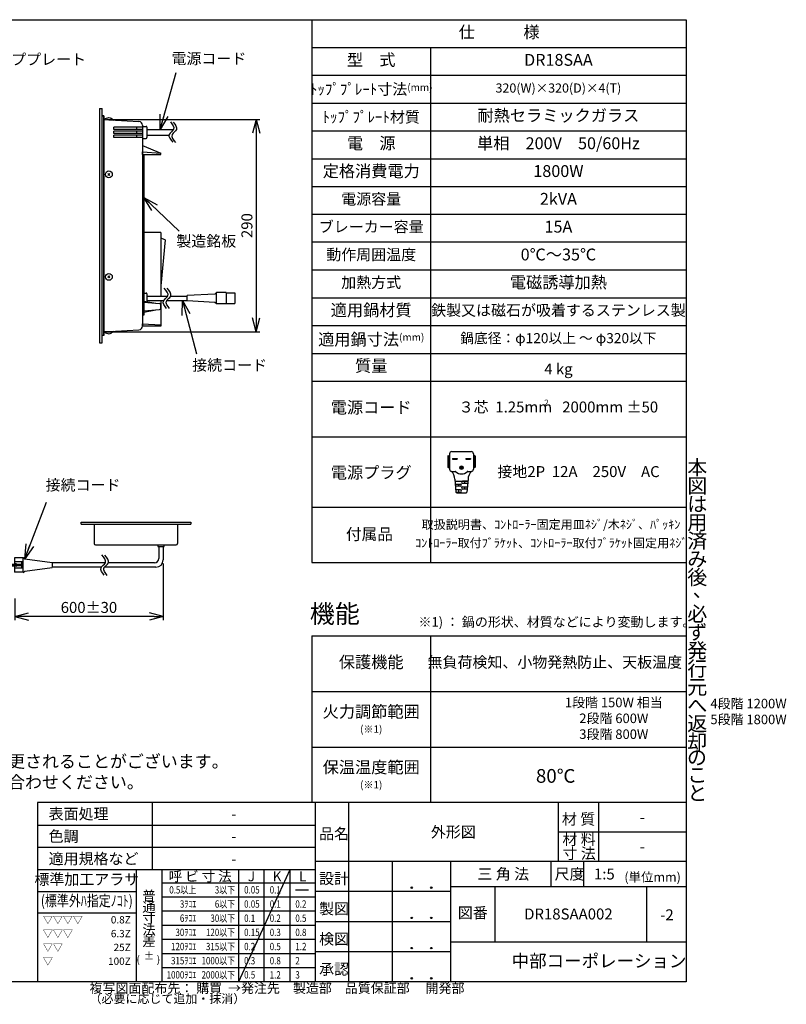
# Model space of a CAD drawing. Extents: x 0 to 2057, y -1 to 1345.
# Drawn here: x 1009 to 2057, y -1 to 1345 of the extents above; entities that cross this region are included whole.
import ezdxf
from ezdxf.enums import TextEntityAlignment as Align

# ---------------------------------------------------------------- set-up
doc = ezdxf.new("R2010")
doc.units = 0
doc.header["$LTSCALE"] = 25
doc.header["$PDMODE"] = 3
doc.layers.get('0').update_dxf_attribs({"linetype": 'CONTINUOUS'})
doc.layers.get('DEFPOINTS').update_dxf_attribs({"linetype": 'CONTINUOUS'})
for name, color, linetype in [('JISSEN', 7, 'CONTINUOUS'), ('SUNPOU', 3, 'CONTINUOUS'), ('SUNPOUT', 92, 'CONTINUOUS'), ('TEXT', 3, 'CONTINUOUS'), ('WAKU', 5, 'CONTINUOUS')]:
    doc.layers.add(name, color=color, linetype=linetype)
doc.styles.add('K', font='ROMANS', dxfattribs={"bigfont": 'EXTFONT'})
doc.styles.get("Standard").update_dxf_attribs({"font": 'romans.shx', "bigfont": 'extfont.shx'})
doc.dimstyles.new('AM_JIS$7', dxfattribs={"dimtxt": 5, "dimasz": 2.5, "dimexe": 1, "dimexo": 1, "dimgap": 1.5, "dimtad": 3, "dimdsep": 46, "dimtxsty": 'STANDARD', "dimblk": 'OPEN30', "dimblk1": 'OPEN30', "dimblk2": 'OPEN30', "dimcen": 0, "dimclrd": 256, "dimclre": 256, "dimclrt": 2, "dimadec": 0, "dimazin": 2, "dimtp": 0.1, "dimtm": 0.1, "dimtfac": 0.71, "dimtdec": 3, "dimtmove": 0, "dimatfit": 3, "dimldrblk": 'OPEN30', "dimfxl": 1, "dimlwd": -1, "dimlwe": -1, "dimarcsym": 0})
doc.dimstyles.new('IMCADLT', dxfattribs={"dimtxt": 3, "dimasz": 2.5, "dimexe": 1, "dimexo": 1, "dimgap": 1, "dimtad": 3, "dimdsep": 46, "dimtxsty": 'STANDARD', "dimblk1": 'ARROW', "dimblk2": 'ARROW', "dimsah": 1, "dimcen": 0, "dimadec": 0, "dimazin": 0, "dimtfac": 0.45, "dimtmove": 0, "dimatfit": 1, "dimldrblk": 'ARROW', "dimfxl": 1, "dimtolj": 1, "dimarcsym": 0})

# ---------------------------------------------------------------- blocks, each defined once
blk = doc.blocks.new('A$C401E538A')
at = {"color": 0, "linetype": 'ByBlock', "lineweight": -2}
for p, q in [((11.8, 0.3), (0, 0.3)), ((0, 0), (0, 0.3)), ((11.8, 0.3), (11.8, 0)), ((11.8, 0), (0, 0))]:
    blk.add_line(p, q, dxfattribs=at)
blk.add_arc((5.9, -4.6), 7.7, 39.9831, 140.0169, dxfattribs=at)
blk = doc.blocks.new('ZTRS040T')
at = {"color": 0, "linetype": 'ByBlock', "lineweight": -2}
for p, q in [((1.4, 1.4), (-1.4, -1.4)), ((-1.4, 1.4), (1.4, -1.4))]:
    blk.add_line(p, q, dxfattribs=at)
blk.add_circle((0, 0), 4.7, dxfattribs=at)
blk = doc.blocks.new('A$C53E31A70')
at = {"layer": 'JISSEN'}
for p, q in [((0, 16.3), (0, 0)), ((0, 16.3), (5, 16.3)), ((6, 15.3), (6, 1)), ((0, 0), (5, 0))]:
    blk.add_line(p, q, dxfattribs=at)
for centre, start, end in [((5, 15.3), 0, 90), ((5, 1), 270, 0)]:
    blk.add_arc(centre, 1, start, end, dxfattribs=at)
blk = doc.blocks.new('yjhgfj')
at = {"layer": 'JISSEN'}
for p, q in [((1102.7, 653.8), (1091.2, 653.8)), ((1091.2, 653.8), (1091.2, 645.1)), ((1102.7, 648.3), (1091.2, 648.3)), ((1093.4, 645.9), (1091.2, 645.9)), ((1100.8, 648.3), (1100.8, 644.6)), ((1102.3, 648.3), (1102.3, 640)), ((1102.7, 634), (1102.7, 654.3)), ((1102.7, 654.3), (1105, 652.7)), ((1102.7, 634), (1102.7, 654.3)), ((1084.8, 645.1), (1084.8, 643.1)), ((1084.8, 645.1), (1091.2, 645.1)), ((1102.3, 644.6), (1084.8, 644.6)), ((1084.8, 643.6), (1102.3, 643.6)), ((1084.8, 643.1), (1091.2, 643.1)), ((1085.8, 644.6), (1085.8, 643.6)), ((1091.2, 645.1), (1093.4, 645.1)), ((1091.2, 643.1), (1091.2, 634.5)), ((1091.2, 643.1), (1093.4, 643.1)), ((1093.4, 642.4), (1091.2, 642.4)), ((1102.7, 640), (1091.2, 640)), ((1102.7, 634.5), (1091.2, 634.5)), ((1093.7, 645.5), (1093.7, 645.5)), ((1093.7, 642.8), (1093.7, 642.8)), ((1100.8, 643.6), (1100.8, 640)), ((1102.7, 634), (1105, 635.6))]:
    blk.add_line(p, q, dxfattribs=at)
for centre, start, end in [((1093.4, 645.5), 0, 90), ((1093.4, 645.5), 270, 0), ((1093.4, 642.8), 0, 90), ((1093.4, 642.8), 270, 0)]:
    blk.add_arc(centre, 0.375, start, end, dxfattribs=at)
blk = doc.blocks.new('ARROW')
for p, q in [((0, 0), (-1.5, 0.4)), ((0, 0), (-1.5, -0.4)), ((-1, 0), (0, 0))]:
    blk.add_line(p, q)
blk = doc.blocks.new('*D169')
at = {"layer": 'DEFPOINTS', "color": 0}
for p in [(1205.1, 606.8), (1002.1, 558.8), (1002.1, 529.3)]:
    blk.add_point(p, dxfattribs=at)
at = {"layer": 'SUNPOU', "color": 0, "lineweight": -2}
for p, q in [((1205.1, 601.8), (1205.1, 524.3)), ((1002.1, 553.8), (1002.1, 524.3)), ((1192.6, 529.3), (1014.6, 529.3))]:
    blk.add_line(p, q, dxfattribs=at)
at = {"layer": 'SUNPOU', "color": 0, "lineweight": -2, "xscale": 12.5, "yscale": 12.5, "zscale": 12.5, "rotation": 180}
blk.add_blockref('ARROW', (1002.1, 529.3), dxfattribs=at)
at = {"layer": 'SUNPOU', "color": 0, "lineweight": -2, "xscale": 12.5, "yscale": 12.5, "zscale": 12.5}
blk.add_blockref('ARROW', (1205.1, 529.3), dxfattribs=at)
at = {"layer": 'SUNPOU', "color": 0, "insert": (1103.6, 541.8), "char_height": 15, "attachment_point": 5}
blk.add_mtext('\\A1;600±30', dxfattribs=at)
blk = doc.blocks.new('A$C13F1171C')
at = {"layer": 'JISSEN'}
for points in [[(0, 2), (3.5, 4.7), (10, 9.9), (17.2, -3.5), (24, 2.1), (27.8, 5.2)], [(0.2, 6), (3.7, 8.8), (10.2, 13.9), (17.5, 0.5), (24.3, 6.1), (28, 9.2)]]:
    blk.add_open_spline(points, degree=3, knots=[0, 0, 0, 0, 10.850191, 20.1853, 31.959026, 31.959026, 31.959026, 31.959026], dxfattribs=at)
blk = doc.blocks.new('*D170')
at = {"layer": 'DEFPOINTS', "color": 0}
for p in [(1122.8, 1208.6), (1122.8, 918.6), (1332, 918.6)]:
    blk.add_point(p, dxfattribs=at)
at = {"layer": 'SUNPOU', "color": 0, "lineweight": -2}
for p, q in [((1127.8, 1208.6), (1337, 1208.6)), ((1332, 1196.1), (1332, 931.1)), ((1127.8, 918.6), (1337, 918.6))]:
    blk.add_line(p, q, dxfattribs=at)
at = {"layer": 'SUNPOU', "color": 0, "lineweight": -2, "xscale": 12.5, "yscale": 12.5, "zscale": 12.5}
for p, rotation in [((1332, 1208.6), 90), ((1332, 918.6), 270)]:
    blk.add_blockref('ARROW', p, dxfattribs=dict(at, rotation=rotation))
at = {"layer": 'SUNPOU', "color": 0, "insert": (1319.5, 1063.6), "char_height": 15, "attachment_point": 5, "rotation": 90}
blk.add_mtext('\\A1;290', dxfattribs=at)
blk = doc.blocks.new('_Open30')
at = {"layer": 'JISSEN', "color": 0, "lineweight": -2}
for p, q in [((-1, 0.268), (0, 0)), ((0, 0), (-1, -0.268)), ((0, 0), (-1, 0))]:
    blk.add_line(p, q, dxfattribs=at)
blk = doc.blocks.new('A$C32173C01')
at = {"layer": 'JISSEN'}
for p, q in [((0, 1), (0, 0)), ((0, 1), (6, 1)), ((0, 0), (6, 0)), ((6, 1), (6, 0))]:
    blk.add_line(p, q, dxfattribs=at)
blk = doc.blocks.new('A$C33826041')
at = {"layer": 'JISSEN'}
h = blk.add_hatch(color=256, dxfattribs=at)
h.paths.add_polyline_path([(12.7, 46.8), (6.7, 46.8), (6.7, 45.8), (12.7, 45.8)])
h.paths.add_polyline_path([(30.9, 46.8), (24.9, 46.8), (24.9, 45.8), (30.9, 45.8)])
h = blk.add_hatch(color=256, dxfattribs=at)
edge = h.paths.add_edge_path()
edge.add_arc((18.8, 34.4), 2.5, 0, 360)
for p, q in [((5.5, 56.3), (32, 56.3)), ((0, 50.3), (0, 35.3)), ((0.5, 50.8), (2.5, 50.8)), ((1, 50.8), (1, 34.8)), ((1.5, 50.8), (1.5, 34.8)), ((2, 50.8), (2, 34.8)), ((2.5, 53.3), (2.5, 32.3)), ((35, 53.3), (35, 32.3)), ((37, 50.8), (35, 50.8)), ((35.5, 50.8), (35.5, 34.8)), ((36, 50.8), (36, 34.8)), ((36.5, 50.8), (36.5, 34.8)), ((37.5, 50.3), (37.5, 35.3)), ((0.5, 34.8), (2.5, 34.8)), ((5.5, 29.3), (10.1, 29.3)), ((27.4, 29.3), (32, 29.3)), ((37, 34.8), (35, 34.8)), ((9.8, 18.5), (11.2, 0.9)), ((10, 16), (27.5, 16)), ((27.5, 16), (20.3, 16)), ((23, 16), (23, 13)), ((27.8, 18.5), (26.3, 0.9)), ((10.3, 12), (17.3, 12)), ((17.3, 9), (10.5, 9)), ((17.3, 4), (10.9, 4)), ((11.2, 1), (17.3, 1)), ((12.2, 0), (25.3, 0)), ((14.5, 12), (14.5, 9)), ((14.5, 4), (14.5, 1)), ((20.3, 13), (27.3, 13)), ((20.3, 8), (26.9, 8)), ((26.7, 5), (20.3, 5)), ((23, 8), (23, 5))]:
    blk.add_line(p, q, dxfattribs=at)
blk.add_circle((18.8, 34.4), 2.5, dxfattribs=at)
for centre, radius, start, end in [((5.5, 53.3), 3, 90, 180), ((32, 53.3), 3, 0, 90), ((0.5, 50.3), 0.5, 90, 180), ((37, 50.3), 0.5, 0, 90), ((0.5, 35.3), 0.5, 180, 270), ((5.5, 32.3), 3, 180, 270), ((-5.3, 18.1), 15.1, 1.6428, 49.0396), ((10.1, 28.3), 1, 46.5483, 90), ((18.8, 37.4), 11.6, 226.5483, 313.4517), ((27.4, 28.3), 1, 90, 133.4517), ((42.8, 18.1), 15.1, 130.9604, 178.3572), ((32, 32.3), 3, 270, 0), ((37, 35.3), 0.5, 270, 0), ((20.3, 14.5), 1.5, 90, 180), ((20.3, 14.5), 1.5, 180, 270), ((12.2, 1), 1, 184.6355, 270), ((17.3, 10.5), 1.5, 0, 90), ((17.3, 10.5), 1.5, 270, 0), ((17.3, 2.5), 1.5, 0, 90), ((17.3, 2.5), 1.5, 270, 0), ((20.3, 6.5), 1.5, 90, 180), ((20.3, 6.5), 1.5, 180, 270), ((25.3, 1), 1, 270, 355.3645)]:
    blk.add_arc(centre, radius, start, end, dxfattribs=at)
for p in [(6.7, 45.8), (24.9, 45.8)]:
    blk.add_blockref('A$C32173C01', p, dxfattribs=at)

msp = doc.modelspace()

# ---------------------------------------------------------------- linework, layer by layer
at = {"layer": 'JISSEN'}
for p, q in [((1117.801, 1223.551), (1117.801, 903.551)), ((1117.801, 1223.551), (1121.801, 1223.551)), ((1121.801, 903.551), (1121.801, 1223.551)), ((1121.801, 1213.551), (1123.801, 1213.551)), ((1123.801, 1213.551), (1121.801, 1213.551)), ((1123.801, 1213.551), (1121.801, 1213.551)), ((1123.801, 1213.551), (1123.801, 913.551)), ((1123.801, 913.551), (1123.801, 1213.551)), ((1123.801, 1208.493), (1171.983, 1205.726)), ((1176.801, 1197.994), (1137.801, 1197.994)), ((1137.801, 1194.994), (1137.801, 1197.994)), ((1168.801, 1197.994), (1168.801, 1194.994)), ((1176.801, 1200.729), (1176.801, 926.372)), ((1176.801, 1194.994), (1137.801, 1194.994)), ((1176.801, 1192.494), (1137.801, 1192.494)), ((1137.801, 1189.494), (1137.801, 1192.494)), ((1176.801, 1189.494), (1137.801, 1189.494)), ((1176.801, 1186.994), (1137.801, 1186.994)), ((1137.801, 1183.994), (1137.801, 1186.994)), ((1168.801, 1192.494), (1168.801, 1189.494)), ((1168.801, 1186.994), (1168.801, 1183.994)), ((1182.791, 1194.994), (1219.061, 1194.994)), ((1182.791, 1186.994), (1212.896, 1186.994)), ((1176.801, 1183.994), (1137.801, 1183.994)), ((1176.801, 1172.994), (1201.801, 1162.494)), ((1176.801, 1160.994), (1176.801, 1164.494)), ((1176.801, 1164.494), (1201.801, 1162.494)), ((1176.801, 1160.994), (1201.801, 1160.994)), ((1178.801, 1160.994), (1178.801, 940.994)), ((1201.801, 1160.994), (1201.801, 1162.494)), ((1201.801, 1054.372), (1178.801, 1054.372)), ((1201.801, 1054.372), (1201.801, 967.372)), ((1207.801, 1044.372), (1201.801, 1046.372)), ((1207.801, 1044.372), (1201.801, 981.372)), ((1178.801, 971.372), (1181.801, 971.372)), ((1182.801, 970.372), (1182.801, 959.774)), ((1275.703, 970.102), (1237.992, 967.872)), ((1277.992, 972.072), (1275.703, 970.102)), ((1290.992, 972.072), (1277.992, 972.072)), ((1277.992, 956.672), (1277.992, 972.072)), ((1290.992, 972.072), (1290.992, 956.672)), ((1290.992, 971.572), (1302.992, 971.572)), ((1302.992, 971.572), (1302.992, 957.172)), ((1178.801, 945.494), (1178.801, 960.494)), ((1178.801, 960.494), (1195.028, 957.573)), ((1178.801, 958.994), (1199.96, 957.142)), ((1182.801, 967.372), (1211.326, 967.372)), ((1182.801, 961.372), (1205.921, 961.372)), ((1201.801, 961.372), (1201.801, 926.372)), ((1210.114, 961.372), (1237.992, 961.372)), ((1215.464, 967.372), (1237.992, 967.372)), ((1237.992, 960.872), (1237.992, 967.872)), ((1275.703, 958.642), (1237.992, 960.872)), ((1277.992, 956.672), (1275.703, 958.642)), ((1290.992, 956.672), (1277.992, 956.672)), ((1290.992, 957.172), (1302.992, 957.172)), ((1178.801, 946.994), (1199.96, 948.847)), ((1178.801, 945.494), (1195.028, 948.415)), ((1201.801, 950.841), (1201.801, 955.148)), ((1178.801, 940.994), (1176.801, 940.994)), ((1176.801, 926.372), (1176.801, 929.372)), ((1176.801, 929.372), (1201.801, 927.872)), ((1123.801, 918.608), (1171.983, 921.376)), ((1201.801, 926.372), (1176.801, 926.372)), ((1201.801, 926.372), (1201.801, 927.872)), ((1117.801, 903.551), (1121.801, 903.551)), ((1123.801, 913.551), (1121.801, 913.551)), ((1123.801, 913.551), (1121.801, 913.551)), ((1092.75, 655.375), (1092.75, 658.375)), ((1092.75, 658.375), (1242.75, 658.375)), ((1092.75, 655.375), (1242.75, 655.375)), ((1110.75, 655.375), (1110.75, 629.375)), ((1224.75, 655.375), (1224.75, 629.375)), ((1242.75, 658.375), (1242.75, 655.375)), ((1112.75, 627.375), (1222.75, 627.375)), ((1197.843, 627.375), (1197.843, 624.92)), ((1197.843, 624.92), (1206.266, 624.92)), ((1199.054, 624.92), (1199.054, 608.804)), ((1205.054, 624.92), (1205.054, 606.804)), ((1206.266, 624.92), (1206.266, 627.375)), ((1015.832, 608.334), (1053.543, 603.304)), ((1015.832, 591.273), (1053.543, 596.304)), ((1053.543, 603.304), (1053.543, 596.304)), ((1126.05, 602.804), (1053.543, 602.804)), ((1120.667, 596.804), (1053.543, 596.804)), ((1195.054, 596.804), (1124.866, 596.804)), ((1193.054, 602.804), (1130.181, 602.804)), ((1378.182, 183.028), (1308.182, 30))]:
    msp.add_line(p, q, dxfattribs=at)
for centre in [(1544.849, 158.75), (1571.515, 158.75), (1544.849, 117.5), (1571.515, 117.5), (1544.849, 76.25), (1571.515, 76.25), (1544.849, 35), (1571.515, 35)]:
    msp.add_circle(centre, 1, dxfattribs=at)
for centre, radius, start, end in [((1171.801, 1200.729), 5, 0, 87.917435), ((1181.801, 970.372), 1, 0, 90), ((1199.801, 955.148), 2, 0, 85.426079), ((1199.801, 950.841), 2, 274.573921, 0), ((1171.801, 926.372), 5, 272.082565, 0), ((1112.75, 629.375), 2, 180, 270), ((1222.75, 629.375), 2, 270, 0), ((1193.054, 608.804), 6, 270, 0), ((1195.054, 606.804), 10, 270, 0)]:
    msp.add_arc(centre, radius, start, end, dxfattribs=at)
for points in [[(1214.848, 1205.264), (1217.613, 1201.766), (1222.758, 1195.259), (1209.358, 1188.023), (1214.955, 1181.245), (1218.076, 1177.465)], [(1218.877, 1205.031), (1221.643, 1201.533), (1226.788, 1195.026), (1213.387, 1187.79), (1218.984, 1181.012), (1222.105, 1177.232)], [(1209.79, 950.517), (1207.024, 954.015), (1201.879, 960.522), (1215.279, 967.758), (1209.683, 974.536), (1206.561, 978.316)], [(1213.819, 950.284), (1211.053, 953.782), (1205.908, 960.289), (1219.309, 967.526), (1213.712, 974.303), (1210.591, 978.083)]]:
    msp.add_open_spline(points, degree=3, knots=[0, 0, 0, 0, 10.85019143, 20.18529958, 31.9590262, 31.9590262, 31.9590262, 31.9590262], dxfattribs=at)
at = {"layer": 'SUNPOU'}
for p, q in [((1408.308, 1345), (1408.308, 603.034)), ((1570.428, 1307.003), (1570.428, 603.034)), ((1408.308, 502.994), (1408.308, 275)), ((1570.428, 502.994), (1570.428, 275)), ((1190, 275), (1190, 183.028)), ((1458.182, 275), (1458.182, 195)), ((1800, 275), (1800, 195)), ((1033.182, 244.343), (1413.182, 244.343)), ((1745, 235), (1920, 235)), ((1413.182, 213.685), (1033.182, 213.685)), ((1458.182, 195), (1458.182, 30)), ((1518.182, 195), (1518.182, 30)), ((1735, 195), (1735, 160)), ((1780, 160), (1780, 195)), ((1168.182, 183.028), (1168.182, 30)), ((1203.182, 183.028), (1203.182, 30)), ((1308.182, 183.028), (1308.182, 30)), ((1343.182, 30), (1343.182, 183.028)), ((1378.182, 183.028), (1378.182, 30)), ((1203.182, 165.528), (1413.182, 165.528)), ((1033.182, 153.415), (1168.182, 153.415)), ((1385.682, 155.847), (1403.712, 155.847)), ((1598.182, 153.75), (1413.182, 153.75)), ((1658.2, 160), (1658.2, 85)), ((1865.437, 160), (1865.437, 85)), ((1203.182, 146.167), (1413.182, 146.167)), ((1033.182, 124.37), (1168.182, 124.37)), ((1413.182, 126.806), (1203.182, 126.806)), ((1413.182, 112.5), (1598.182, 112.5)), ((1203.182, 107.444), (1413.182, 107.444)), ((1413.182, 88.083), (1203.182, 88.083)), ((1203.182, 68.722), (1413.182, 68.722)), ((1598.182, 71.25), (1413.182, 71.25)), ((1413.182, 49.361), (1203.182, 49.361))]:
    msp.add_line(p, q, dxfattribs=at)
at = {"layer": 'SUNPOUT'}
for p, q in [((1408.308, 1307.003), (1920, 1307.003)), ((1408.308, 1269.006), (1920, 1269.006)), ((1408.308, 1231.009), (1920, 1231.009)), ((1408.308, 1193.012), (1920, 1193.012)), ((1408.308, 1155.015), (1920, 1155.015)), ((1408.308, 1117.018), (1920, 1117.018)), ((1408.308, 1079.027), (1920, 1079.027)), ((1920, 1041.031), (1408.308, 1041.031)), ((1408.308, 1003.034), (1920, 1003.034)), ((1408.308, 965.031), (1920, 965.031)), ((1408.308, 927.027), (1920, 927.027)), ((1408.308, 889.024), (1920, 889.024)), ((1408.308, 851.034), (1920, 851.034)), ((1408.308, 775.034), (1920, 775.034)), ((1408.308, 679.034), (1920, 679.034)), ((1408.308, 603.034), (1920, 603.034)), ((1408.308, 502.994), (1920, 502.994)), ((1408.308, 426.994), (1920, 426.994)), ((1408.308, 350.994), (1920, 350.994))]:
    msp.add_line(p, q, dxfattribs=at)
at = {"layer": 'WAKU'}
for p, q in [((15, 1345), (1920, 1345)), ((1920, 1345), (1920, 30)), ((1033.182, 275), (1033.182, 30)), ((1920, 275), (1033.182, 275)), ((1413.182, 30), (1413.182, 275)), ((1745, 275), (1745, 195)), ((1413.182, 195), (1920, 195)), ((1598.182, 30), (1598.182, 195)), ((1413.182, 183.028), (1033.182, 183.028)), ((1920, 160), (1598.182, 160)), ((1598.182, 85), (1920, 85)), ((1920, 30), (15, 30))]:
    msp.add_line(p, q, dxfattribs=at)

# ---------------------------------------------------------------- block references
at = {"layer": 'JISSEN', "xscale": -1, "rotation": 356.8398895029174}
msp.add_blockref('A$C401E538A', (1136.692, 1207.766), dxfattribs=at)
at = {"layer": 'JISSEN'}
for name, p in [('A$C53E31A70', (1176.801, 1182.854)), ('A$C33826041', (1593.96, 698.398))]:
    msp.add_blockref(name, p, dxfattribs=at)
for name, p, rotation in [('ZTRS040T', (1130.801, 1133.551), 270), ('ZTRS040T', (1130.801, 993.551), 270), ('A$C401E538A', (1136.692, 919.336), 183.160110497091)]:
    msp.add_blockref(name, p, dxfattribs=dict(at, rotation=rotation))
at = {"layer": 'SUNPOU'}
msp.add_blockref('yjhgfj', (-89.174, -44.331), dxfattribs=at)
at = {"layer": 'SUNPOU', "rotation": 90}
msp.add_blockref('A$C13F1171C', (1130.462, 585.606), dxfattribs=at)

# ---------------------------------------------------------------- texts
at = {"layer": 'SUNPOU', "style": 'K'}
for s, height, p in [('本', 20, (1935, 733.007)), ('図', 20, (1935, 708.007)), ('は', 20, (1935, 683.007)), ('用', 20, (1935, 658.007)), ('済', 20, (1935, 633.007)), ('み', 20, (1935, 608.007)), ('後', 20, (1935, 583.007)), ('、', 20, (1942.295, 566.025)), ('必', 20, (1935, 533.007)), ('ず', 20, (1935, 508.007)), ('発', 20, (1935, 483.007)), ('行', 20, (1935, 458.007)), ('元', 20, (1935, 433.007)), ('へ', 20, (1935, 408.007)), ('返', 20, (1935, 383.007)), ('却', 20, (1935, 358.007)), ('こ', 20, (1935, 313.007)), ('と', 20, (1935, 288.007)), ('呼 ビ 寸 法', 13.5, (1255.682, 174.278)), ('J', 13.5, (1325.682, 174.278)), ('K', 13.5, (1360.682, 174.278)), ('L', 13.5, (1395.682, 174.278))]:
    msp.add_text(s, height=height, dxfattribs=at).set_placement(p, align=Align.MIDDLE_CENTER)
for s, height, p in [('の', 20, (1934.506, 334.304)), ('標準加工アラサ', 15, (1100.682, 168.221)), ('図番', 15, (1628.182, 122.5))]:
    msp.add_text(s, height=height, dxfattribs=at).set_placement(p, align=Align.MIDDLE)
for s, height, p in [('表面処理', 15, (1048.511, 259.671)), ('色調', 15, (1048.511, 229.014)), ('適用規格など', 15, (1048.511, 198.356)), ('▽▽▽▽', 10, (1040.682, 114.933)), ('▽▽▽', 10, (1040.682, 96.059)), ('▽▽', 10, (1040.682, 77.185)), ('▽', 10, (1040.682, 58.311)), (')', 10, (1196.3, 60.81))]:
    msp.add_text(s, height=height, dxfattribs=at).set_placement(p, align=Align.MIDDLE_LEFT)
for s, height, p in [('材 質', 15, (1750, 245)), ('品名', 15, (1418.182, 225)), ('材 料', 15, (1750.729, 217.303)), ('寸 法', 15, (1750.729, 198.122)), ('設計', 15, (1418.182, 163.75)), ('三 角 法', 15, (1634.627, 170)), ('尺度', 15, (1740, 170)), ('(単位mm)', 12.5, (1835.317, 167.086)), ('製図', 15, (1418.182, 122.5)), ('検図', 15, (1418.182, 81.25)), ('中部コーポレーション', 17.5, (1681.397, 50)), ('承認', 15, (1418.182, 40)), ('複写図面配布先： 購買  →発注先\u3000製造部\u3000品質保証部\u3000 開発部', 13, (1104.384, 15)), ('（必要に応じて追加・抹消）', 12, (1104.384, 1))]:
    msp.add_text(s, height=height, dxfattribs=at).set_placement(p)
at = {"layer": 'SUNPOU', "style": 'K', "width": 0.8}
for s, p in [('0.5以上', (1250.339, 155.847)), ('3以下', (1303.518, 155.847)), ('3ｦｺｴ', (1250.339, 136.486)), ('6以下', (1303.518, 136.486)), ('6ｦｺｴ', (1250.339, 117.125)), ('30以下', (1303.518, 117.125)), ('30ｦｺｴ', (1250.339, 97.764)), ('120以下', (1303.518, 97.764)), ('120ｦｺｴ', (1250.339, 78.403)), ('315以下', (1303.518, 78.403)), ('315ｦｺｴ', (1250.339, 59.042)), ('1000以下', (1303.518, 59.042)), ('1000ｦｺｴ', (1250.339, 39.681)), ('2000以下', (1303.518, 39.681))]:
    msp.add_text(s, height=10, dxfattribs=at).set_placement(p, align=Align.MIDDLE_RIGHT)
msp.add_text('(標準外ﾊ指定ﾉｺﾄ)', height=15, dxfattribs=at).set_placement((1100.682, 139.06), align=Align.MIDDLE)
at = {"layer": 'SUNPOU', "style": 'K'}
for s, height, p in [('普', 13.5, (1185.682, 141.044)), ('通', 13.5, (1185.682, 125.544)), ('寸', 13.5, (1185.682, 110.044)), ('法', 13.5, (1185.682, 94.544)), ('差', 13.5, (1185.682, 79.044)), ('±', 10, (1185.682, 60.81))]:
    msp.add_text(s, height=height, dxfattribs=at).set_placement(p, align=Align.CENTER)
at = {"layer": 'SUNPOU', "style": 'K', "width": 0.8}
for s, p in [('0.05', (1315.682, 155.847)), ('0.1', (1350.682, 155.847)), ('0.05', (1315.682, 136.486)), ('0.1', (1350.682, 136.486)), ('0.2', (1385.682, 136.486)), ('0.1', (1315.682, 117.125)), ('0.2', (1350.682, 117.125)), ('0.5', (1385.682, 117.125)), ('0.15', (1315.682, 97.764)), ('0.3', (1350.682, 97.764)), ('0.8', (1385.682, 97.764)), ('0.2', (1315.682, 78.403)), ('0.5', (1350.682, 78.403)), ('1.2', (1385.682, 78.403)), ('0.3', (1315.682, 59.042)), ('0.8', (1350.682, 59.042)), ('2', (1385.682, 59.042)), ('0.5', (1315.682, 39.681)), ('1.2', (1350.682, 39.681)), ('3', (1385.682, 39.681))]:
    msp.add_text(s, height=10, dxfattribs=at).set_placement(p, align=Align.MIDDLE_LEFT)
at = {"layer": 'SUNPOU', "style": 'K'}
for s, p in [('0.8Z', (1160.682, 114.933)), ('6.3Z', (1160.682, 96.059)), ('25Z', (1160.682, 77.185)), ('100Z', (1160.682, 58.311)), ('(', (1173.182, 60.81))]:
    msp.add_text(s, height=10, dxfattribs=at).set_placement(p, align=Align.MIDDLE_RIGHT)
for s, insert, char_height, width, attachment_point in [('仕\u3000\u3000\u3000様', (1664.154, 1326.002), 16.212, 476.22838, 5), ('型\u3000式', (1489.368, 1288.005), 16.212, 151.98778, 5), ('DR18SAA', (1745.214, 1288.005), 16.212, 324.2406, 5), ('{\\H0.92524x;ﾄｯﾌﾟﾌﾟﾚｰﾄ寸法\\H0.66667x;(mm)}', (1489.368, 1250.008), 16.21203, 170.67705, 5), ('320(W)×320(D)×4(T)', (1745.214, 1250.011), 12.5, 324.2406, 5), ('耐熱セラミックガラス', (1745.214, 1212.011), 16.212, 324.2406, 5), ('{\\H0.92524x;ﾄｯﾌﾟﾌﾟﾚｰﾄ材質}', (1489.368, 1212.011), 16.21203, 170.67705, 5), ('電\u3000源', (1489.368, 1174.014), 16.212, 151.98778, 5), ('単相\u3000200V\u300050/60Hz', (1745.214, 1174.014), 16.21203, 324.2406, 5), ('定格消費電力', (1489.368, 1136.017), 16.212, 151.98778, 5), ('1800W', (1745.214, 1136.017), 16.212, 324.2406, 5), ('電源容量', (1489.368, 1098.038), 15, 151.98778, 5), ('2kVA', (1745.214, 1098.038), 16.212, 324.2406, 5), ('ブレーカー容量', (1489.368, 1060.035), 15, 151.98778, 5), ('15A', (1745.214, 1060.035), 16.212, 324.2406, 5), ('動作周囲温度', (1489.368, 1022.032), 15, 151.98778, 5), ('0℃～35℃', (1745.214, 1022.032), 16.212, 324.2406, 5), ('加熱方式', (1489.368, 984.029), 15, 151.98778, 5), ('電磁誘導加熱', (1745.214, 984.029), 16.212, 324.2406, 5), ('適用鍋材質', (1489.368, 946.026), 16.212, 151.98778, 5), ('鉄製又は磁石が吸着するステンレス製', (1745.214, 946.029), 15, 324.2406, 5), ('適用鍋寸法{\\H0.61683x;(mm)}', (1489.368, 908.026), 16.21203, 151.98778, 5), ('鍋底径：φ120以上 ～ φ320以下', (1745.214, 908.029), 13.75, 324.2406, 5), ('質量', (1489.368, 870.029), 16.212, 151.98778, 5), ('4 kg', (1745.214, 865.697), 15, 324.2406, 5), ('電源コード', (1489.368, 813.037), 16.212, 151.98778, 5), ('３芯  1.25mm   2000mm ±50', (1745.191, 813.751), 15, 425.08237, 5), ('2', (1725.897, 825.848), 8, 19.1784, 1), ('電源プラグ', (1489.368, 724.03), 16.212, 151.98778, 5), ('接地2P  12A\u3000250V\u3000AC\u3000', (1772.726, 725.477), 15, 350.38483, 5), ('取扱説明書、ｺﾝﾄﾛｰﾗｰ固定用皿ﾈｼﾞ/木ﾈｼﾞ、ﾊﾟｯｷﾝ', (1735.005, 653.57), 12.12121, 314.41512, 5), ('付属品', (1486.912, 639.885), 15.7208, 147.38209, 5), ('ｺﾝﾄﾛｰﾗｰ取付ﾌﾞﾗｹｯﾄ、ｺﾝﾄﾛｰﾗｰ取付ﾌﾞﾗｹｯﾄ固定用ﾈｼﾞ', (1735.436, 628.351), 12.12121, 314.41512, 5), ('機能', (1439.633, 529.851), 25, 151.98778, 5), ('※1) ： 鍋の形状、材質などにより変動します。', (1743.249, 520.315), 13, 478.69977, 5), ('保護機能', (1489.368, 464.997), 16.212, 151.98778, 5), ('無負荷検知、小物発熱防止、天板温度', (1740.24, 464.997), 15, 324.2406, 5), ('1段階 150W 相当\\P2段階 600W            \\P3段階 800W', (1820.901, 388.567), 13, 460.32879, 5), ('4段階 1200W\\P5段階 1800W', (2005.035, 397.904), 13, 460.32879, 5), ('火力調節範囲\\P{\\H0.61683x;(※1)}', (1489.368, 388.997), 16.21203, 151.98778, 5), ('保温温度範囲\\P{\\H0.61683x;(※1)}', (1489.368, 312.997), 16.21203, 151.98778, 5), ('80℃', (1741.48, 309.117), 18.75, 324.2406, 5)]:
    msp.add_mtext(s, dxfattribs=dict(at, insert=insert, char_height=char_height, width=width, attachment_point=attachment_point))
at = {"layer": 'SUNPOU', "color": 2, "char_height": 15, "attachment_point": 7}
for s, insert in [('トッププレート', (956.435, 1278.571)), ('電源コード', (1216.39, 1279.696)), ('製造銘板', (1223.03, 1030.269)), ('接続コード', (1244.711, 860.766)), ('接続コード', (1044.34, 696.916))]:
    msp.add_mtext(s, dxfattribs=dict(at, insert=insert))
at = {"layer": 'SUNPOU', "insert": (529.192, 368.215), "char_height": 17, "width": 833.60694, "attachment_point": 1}
msp.add_mtext('注記\\P ・製品の仕様は、性能向上のため予告なく変更されることがございます。\\P   最新の情報は、当社営業スタッフまでお問い合わせください。', dxfattribs=at)
at = {"layer": 'TEXT', "style": 'K'}
for s, p in [('-', (1301.591, 259.671)), ('外形図', (1601.591, 235)), ('-', (1860, 255)), ('-', (1301.591, 229.014)), ('-', (1860, 215)), ('-', (1301.591, 198.356)), ('1:5', (1808.002, 177.5)), ('DR18SAA002', (1758.878, 122.851)), ('-2', (1893.564, 121.697))]:
    msp.add_text(s, height=15, dxfattribs=at).set_placement(p, align=Align.MIDDLE_CENTER)

# ---------------------------------------------------------------- dimensions: what is measured, and where the dimension line sits
at = {"layer": 'SUNPOU'}
dim = msp.add_linear_dim(base=(1331.969, 918.551), p1=(1122.801, 1208.551), p2=(1122.801, 918.551), angle=90, dimstyle='IMCADLT', override={"dimscale": 5}, dxfattribs=at)
dim.commit()
dim.dimension.update_dxf_attribs({"geometry": '*D170', "text_midpoint": (1319.469, 1063.551)})
dim = msp.add_linear_dim(base=(1002.069, 529.276), p1=(1205.054, 606.804), p2=(1002.069, 558.823), text='600±30', dimstyle='IMCADLT', override={"dimscale": 5}, dxfattribs=at)
dim.commit()
dim.dimension.update_dxf_attribs({"geometry": '*D169', "text_midpoint": (1103.562, 541.776)})

# ---------------------------------------------------------------- leaders
for points in [[(1200.926, 1194.994), (1222.673, 1272.626)], [(1178.801, 1101.822), (1226.676, 1055.91)], [(1231.26, 961.372), (1250.601, 888.233)], [(1015.832, 608.334), (1045.608, 685.537)]]:
    msp.add_leader(points, dimstyle='AM_JIS$7', override={"dimscale": 2, "dimasz": 10}, dxfattribs=at)

doc.saveas('drawing.dxf')
